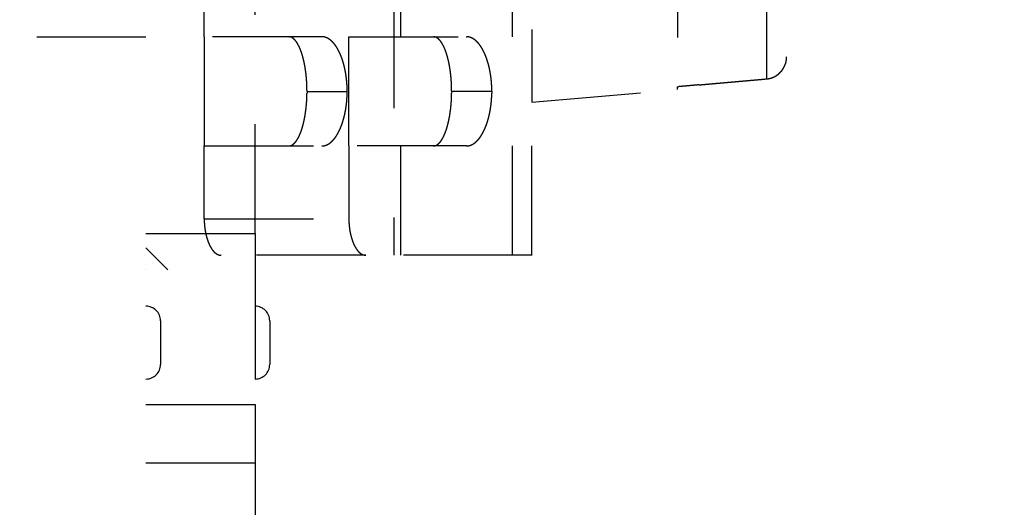
# Model space of a CAD drawing. Extents: x 917 to 1658, y 430 to 690.
# Drawn here: x 1122 to 1136, y 606 to 613 of the extents above; entities that cross this region are included whole.
import ezdxf

# ---------------------------------------------------------------- set-up
doc = ezdxf.new("R2010")
doc.units = 0
doc.header["$MEASUREMENT"] = 0
doc.header["$PDMODE"] = 2
doc.header["$PDSIZE"] = -0.01
doc.linetypes.add('HIDDEN', pattern=[4.5, 1.5, -1.5, 1.5])
doc.layers.add('3', color=7, linetype='Continuous')
doc.styles.get("Standard").update_dxf_attribs({"font": 'monotxt.shx'})
doc.dimstyles.new('DSTYLE4', dxfattribs={"dimtxt": 2.5, "dimasz": 3, "dimexe": 1, "dimexo": 1, "dimgap": 1, "dimtad": 1, "dimdec": 3, "dimrnd": 0.01, "dimzin": 11, "dimdsep": 46, "dimtxsty": 'STANDARD', "dimcen": 0.09, "dimse2": 1, "dimadec": 0, "dimazin": 0, "dimtp": 0.1, "dimtm": 0.1, "dimtfac": 1, "dimtdec": 3, "dimtofl": 0, "dimtmove": 2, "dimatfit": 3, "dimfxl": 1, "dimtolj": 1, "dimtzin": 0, "dimarcsym": 0})

# ---------------------------------------------------------------- blocks, each defined once
blk = doc.blocks.new('_AH1')
at = {"color": 0, "linetype": 'Continuous'}
for p, q in [((-1, 0.166667), (0, 0)), ((-1, 0.166667), (-1, -0.166667)), ((0, 0), (-1, -0.166667)), ((0, 0), (-1, 0))]:
    blk.add_line(p, q, dxfattribs=at)
blk = doc.blocks.new('*D52')
at = {"layer": '3', "color": 0, "linetype": 'Continuous', "lineweight": -2}
for p, q in [((1152.116, 592.2), (1152.116, 659.757)), ((1149.116, 658.757), (1069.116, 658.757))]:
    blk.add_line(p, q, dxfattribs=at)
at = {"layer": 'Defpoints', "color": 0, "linetype": 'Continuous'}
for p in [(1066.116, 658.757), (1066.116, 628.8), (1152.116, 591.2)]:
    blk.add_point(p, dxfattribs=at)
at = {"layer": '3', "color": 0, "linetype": 'Continuous', "lineweight": -2, "xscale": 3, "yscale": 3, "zscale": 3, "rotation": 180}
blk.add_blockref('_AH1', (1066.116, 658.757), dxfattribs=at)
at = {"layer": '3', "color": 0, "linetype": 'Continuous', "lineweight": -2, "xscale": 3, "yscale": 3, "zscale": 3}
blk.add_blockref('_AH1', (1152.116, 658.757), dxfattribs=at)
at = {"layer": '3', "color": 0, "linetype": 'Continuous', "insert": (1109.116, 661.008), "char_height": 2.5, "attachment_point": 5}
blk.add_mtext('\\A1;86', dxfattribs=at)
blk = doc.blocks.new('*D51')
at = {"layer": '3', "color": 0, "linetype": 'Continuous', "lineweight": -2}
for p, q in [((1145.816, 610.985), (1145.816, 651.187)), ((1142.816, 650.187), (1069.116, 650.187))]:
    blk.add_line(p, q, dxfattribs=at)
at = {"layer": 'Defpoints', "color": 0, "linetype": 'Continuous'}
for p in [(1066.116, 650.187), (1066.116, 628.8), (1145.816, 609.985)]:
    blk.add_point(p, dxfattribs=at)
at = {"layer": '3', "color": 0, "linetype": 'Continuous', "lineweight": -2, "xscale": 3, "yscale": 3, "zscale": 3, "rotation": 180}
blk.add_blockref('_AH1', (1066.116, 650.187), dxfattribs=at)
at = {"layer": '3', "color": 0, "linetype": 'Continuous', "lineweight": -2, "xscale": 3, "yscale": 3, "zscale": 3}
blk.add_blockref('_AH1', (1145.816, 650.187), dxfattribs=at)
at = {"layer": '3', "color": 0, "linetype": 'Continuous', "insert": (1105.966, 652.438), "char_height": 2.5, "attachment_point": 5}
blk.add_mtext('\\A1;79.7', dxfattribs=at)

msp = doc.modelspace()

# ---------------------------------------------------------------- linework, layer by layer
at = {"layer": '3', "color": 30, "linetype": 'HIDDEN'}
for p, q in [((1125.6156, 610.1995), (1125.6156, 619.2995)), ((1122.6156, 618.0995), (1122.6156, 612.8993)), ((1122.6156, 612.8995), (1124.1156, 612.8995)), ((1124.1156, 610.1995), (1125.6156, 610.1995)), ((1125.6156, 610.1995), (1125.6156, 609.6995)), ((1124.1156, 609.9995), (1124.4156, 609.6995)), ((1124.1156, 609.6995), (1124.1156, 609.6995)), ((1125.6156, 609.6995), (1125.6156, 607.8495)), ((1124.3156, 608.9995), (1124.3156, 608.3995)), ((1125.8156, 608.9995), (1125.8156, 608.3995)), ((1124.1156, 607.8495), (1125.6156, 607.8495)), ((1125.6156, 607.8495), (1125.6156, 607.5495)), ((1125.6156, 607.5495), (1125.6156, 607.0495)), ((1124.1156, 607.0495), (1125.6156, 607.0495)), ((1125.6156, 607.0495), (1125.6156, 603.3495))]:
    msp.add_line(p, q, dxfattribs=at)
at = {"layer": '3', "color": 1, "linetype": 'HIDDEN'}
for p, q in [((1129.4156, 618.9995), (1129.4156, 611.9995)), ((1132.6417, 612.3209), (1132.6417, 618.6782)), ((1132.9156, 618.3753), (1132.9156, 612.6238)), ((1131.4156, 614.3885), (1131.4156, 612.2123)), ((1132.916, 612.6238), (1132.916, 612.6238)), ((1129.4156, 611.9995), (1131.4156, 612.1745)), ((1131.4156, 612.1745), (1131.4156, 612.2123)), ((1131.4156, 612.1745), (1131.416, 612.1745))]:
    msp.add_line(p, q, dxfattribs=at)
at = {"layer": '3', "color": 150, "linetype": 'HIDDEN'}
for p, q in [((1124.9156, 612.8995), (1124.9156, 618.0995)), ((1126.9024, 618.0995), (1126.9024, 612.8995)), ((1129.1523, 609.8995), (1129.1523, 613.5175)), ((1127.5215, 613.4166), (1127.5215, 609.8995)), ((1127.6156, 609.8995), (1127.6156, 613.3995)), ((1126.5291, 612.8995), (1124.9156, 612.8995)), ((1124.9156, 612.8995), (1124.9156, 611.3995)), ((1126.5295, 612.8995), (1126.5291, 612.8995)), ((1126.9024, 612.8995), (1128.5159, 612.8995)), ((1126.9024, 611.3995), (1126.9024, 612.8995)), ((1128.5159, 612.8995), (1128.5164, 612.8995)), ((1126.3277, 612.1495), (1126.8796, 612.1495)), ((1126.8796, 612.1495), (1126.88, 612.1495)), ((1128.8664, 612.1495), (1128.3145, 612.1495)), ((1128.8668, 612.1495), (1128.8664, 612.1495)), ((1129.4156, 609.8995), (1129.4156, 611.9995)), ((1124.9156, 611.3995), (1126.5291, 611.3995)), ((1124.9156, 610.3995), (1124.9156, 611.3995)), ((1126.5291, 611.3995), (1126.5295, 611.3995)), ((1128.5159, 611.3995), (1126.9024, 611.3995)), ((1126.9024, 611.3995), (1126.9024, 610.3995)), ((1128.5164, 611.3995), (1128.5159, 611.3995)), ((1124.9156, 610.3995), (1126.9024, 610.3995)), ((1126.9024, 610.3995), (1126.9028, 610.3995)), ((1127.1361, 609.8995), (1125.1492, 609.8995)), ((1129.1523, 609.8995), (1127.1361, 609.8995)), ((1129.4192, 609.8995), (1129.1523, 609.8995)), ((1129.4196, 609.8995), (1129.416, 609.8995))]:
    msp.add_line(p, q, dxfattribs=at)
for points in [[(1126.0757, 612.8995), (1126.0837, 612.8991, -0.0229194), (1126.0916, 612.898, -0.022925), (1126.0995, 612.8962, -0.0223289), (1126.1073, 612.8936, -0.0212725), (1126.115, 612.8903, -0.0200802), (1126.1227, 612.8863, -0.0188341), (1126.1303, 612.8816, -0.0174998), (1126.1379, 612.8762, -0.016199), (1126.1454, 612.8701, -0.0149142), (1126.1528, 612.8634, -0.0137385), (1126.1601, 612.8559, -0.0126151), (1126.1673, 612.8479, -0.0116172), (1126.1744, 612.8391, -0.010681), (1126.1814, 612.8297, -0.0098632), (1126.1883, 612.8197, -0.0091016), (1126.1951, 612.8091, -0.008442), (1126.2018, 612.7978, -0.0078283), (1126.2084, 612.7859, -0.007299), (1126.2149, 612.7735, -0.0068055), (1126.2212, 612.7604, -0.0063808), (1126.2274, 612.7467, -0.0059823), (1126.2335, 612.7325, -0.0056395), (1126.2394, 612.7177, -0.0053172), (1126.2452, 612.7023, -0.0050415), (1126.2508, 612.6864, -0.004775), (1126.2563, 612.67, -0.0045438), (1126.2616, 612.653, -0.0043228), (1126.2668, 612.6355, -0.0041337), (1126.2718, 612.6175, -0.0039572), (1126.2766, 612.599, -0.0038102), (1126.2813, 612.58, -0.0036691), (1126.2857, 612.5606, -0.0035514), (1126.29, 612.5407, -0.0034428), (1126.294, 612.5204, -0.0033589), (1126.2979, 612.4997, -0.003262), (1126.3016, 612.4786, -0.0031722), (1126.305, 612.4572, -0.0031335), (1126.3082, 612.4353, -0.0031478), (1126.3112, 612.413, -0.0029993), (1126.314, 612.3905, -0.0027551), (1126.3165, 612.3679, -0.0030242), (1126.3188, 612.3445, -0.0036007), (1126.3208, 612.3202, -0.0026643), (1126.3226, 612.2972, -0.0008233), (1126.3241, 612.2763, -0.0038109), (1126.3254, 612.2489, -0.0065344), (1126.3266, 612.2061, -0.0031139), (1126.3277, 612.1495, -0.0016151)], [(1126.8796, 612.1495), (1126.8793, 612.1754, 0.0039813), (1126.8787, 612.201, 0.0040964), (1126.8777, 612.2263, 0.0041348), (1126.8762, 612.2514, 0.0040863), (1126.8744, 612.2762, 0.0040796), (1126.8722, 612.3008, 0.0040832), (1126.8695, 612.325, 0.0040999), (1126.8666, 612.3489, 0.0041041), (1126.8633, 612.3724, 0.0041293), (1126.8596, 612.3956, 0.0041485), (1126.8556, 612.4185, 0.0041877), (1126.8513, 612.4409, 0.0042206), (1126.8466, 612.463, 0.0042751), (1126.8417, 612.4847, 0.0043246), (1126.8364, 612.5059, 0.0043971), (1126.8309, 612.5268, 0.0044661), (1126.825, 612.5471, 0.0045598), (1126.819, 612.567, 0.0046517), (1126.8126, 612.5865, 0.0047708), (1126.806, 612.6054, 0.0048902), (1126.7992, 612.6239, 0.00504), (1126.7921, 612.6418, 0.0051929), (1126.7848, 612.6592, 0.0053797), (1126.7773, 612.6761, 0.0055735), (1126.7696, 612.6923, 0.0058065), (1126.7617, 612.7081, 0.0060464), (1126.7536, 612.7232, 0.0063237), (1126.7453, 612.7378, 0.006602), (1126.7369, 612.7518, 0.0069207), (1126.7283, 612.7651, 0.0072465), (1126.7195, 612.7779, 0.0076135), (1126.7106, 612.7901, 0.0079843), (1126.7015, 612.8016, 0.0084117), (1126.6922, 612.8126, 0.0088576), (1126.6829, 612.8229, 0.009315), (1126.6734, 612.8326, 0.0097385), (1126.6637, 612.8417, 0.0103542), (1126.6539, 612.8501, 0.0111199), (1126.644, 612.8579, 0.0113858), (1126.6341, 612.865, 0.0111318), (1126.624, 612.8715, 0.0128803), (1126.6137, 612.8773, 0.0161833), (1126.6031, 612.8825, 0.0128604), (1126.593, 612.887, 0.00441), (1126.5839, 612.8907, 0.0190253), (1126.572, 612.8939, 0.0348521), (1126.5535, 612.8969, 0.0175046), (1126.5291, 612.8995, 0.0092853)], [(1128.0625, 612.8995), (1128.0705, 612.8991, -0.0229166), (1128.0784, 612.898, -0.0229226), (1128.0863, 612.8962, -0.0223272), (1128.0941, 612.8936, -0.0212714), (1128.1019, 612.8903, -0.0200796), (1128.1096, 612.8863, -0.018834), (1128.1172, 612.8816, -0.0175001), (1128.1247, 612.8762, -0.0161995), (1128.1322, 612.8701, -0.0149148), (1128.1396, 612.8634, -0.0137392), (1128.1469, 612.8559, -0.0126159), (1128.1541, 612.8479, -0.0116179), (1128.1612, 612.8391, -0.0106817), (1128.1683, 612.8297, -0.0098639), (1128.1752, 612.8197, -0.0091023), (1128.182, 612.8091, -0.0084426), (1128.1887, 612.7978, -0.0078289), (1128.1953, 612.7859, -0.0072995), (1128.2017, 612.7735, -0.0068058), (1128.208, 612.7604, -0.0063811), (1128.2142, 612.7467, -0.0059825), (1128.2203, 612.7325, -0.0056396), (1128.2262, 612.7177, -0.0053174), (1128.232, 612.7023, -0.0050416), (1128.2377, 612.6864, -0.004775), (1128.2431, 612.67, -0.0045438), (1128.2485, 612.653, -0.0043228), (1128.2536, 612.6355, -0.0041335), (1128.2586, 612.6175, -0.0039569), (1128.2635, 612.599, -0.0038099), (1128.2681, 612.58, -0.0036688), (1128.2725, 612.5606, -0.003551), (1128.2768, 612.5407, -0.0034423), (1128.2809, 612.5204, -0.0033584), (1128.2847, 612.4997, -0.0032615), (1128.2884, 612.4786, -0.0031717), (1128.2918, 612.4572, -0.0031329), (1128.2951, 612.4353, -0.0031472), (1128.298, 612.413, -0.0029986), (1128.3008, 612.3905, -0.0027545), (1128.3033, 612.3679, -0.0030235), (1128.3056, 612.3445, -0.0035997), (1128.3077, 612.3202, -0.0026636), (1128.3094, 612.2972, -0.0008232), (1128.3109, 612.2763, -0.0038097), (1128.3122, 612.2489, -0.0065322), (1128.3134, 612.2061, -0.0031128), (1128.3145, 612.1495, -0.0016145)], [(1128.5159, 612.8995), (1128.5268, 612.8992, -0.0160522), (1128.5375, 612.8981, -0.0161484), (1128.5482, 612.8964, -0.0160085), (1128.5588, 612.8939, -0.0156731), (1128.5694, 612.8908, -0.0152832), (1128.5799, 612.887, -0.0148428), (1128.5903, 612.8825, -0.0143307), (1128.6006, 612.8773, -0.0137863), (1128.6108, 612.8715, -0.0132021), (1128.6209, 612.865, -0.0126231), (1128.6309, 612.8579, -0.0120233), (1128.6408, 612.8501, -0.0114516), (1128.6505, 612.8417, -0.0108739), (1128.6602, 612.8326, -0.0103381), (1128.6697, 612.8229, -0.0098048), (1128.6791, 612.8126, -0.0093196), (1128.6883, 612.8016, -0.0088408), (1128.6974, 612.7901, -0.008411), (1128.7063, 612.7779, -0.0079889), (1128.7151, 612.7651, -0.007614), (1128.7237, 612.7518, -0.0072456), (1128.7322, 612.7378, -0.0069208), (1128.7404, 612.7232, -0.0066024), (1128.7485, 612.7081, -0.0063238), (1128.7564, 612.6923, -0.0060464), (1128.7641, 612.6761, -0.0058065), (1128.7716, 612.6592, -0.0055734), (1128.7789, 612.6418, -0.0053793), (1128.786, 612.6239, -0.0051928), (1128.7928, 612.6054, -0.0050406), (1128.7994, 612.5865, -0.0048896), (1128.8058, 612.567, -0.0047675), (1128.8119, 612.5471, -0.0046522), (1128.8177, 612.5268, -0.0045691), (1128.8232, 612.5059, -0.0044627), (1128.8285, 612.4847, -0.0043645), (1128.8334, 612.463, -0.0043339), (1128.8381, 612.4409, -0.0043783), (1128.8424, 612.4184, -0.0041872), (1128.8464, 612.3956, -0.0038579), (1128.8501, 612.3726, -0.0042576), (1128.8534, 612.3489, -0.0050998), (1128.8564, 612.3242, -0.0037716), (1128.859, 612.3008, -0.0011399), (1128.8612, 612.2794, -0.005437), (1128.8631, 612.2514, -0.009356), (1128.8648, 612.2075, -0.0044471), (1128.8664, 612.1495, -0.0022995)], [(1126.3277, 612.1495), (1126.3275, 612.1244, -0.0027918), (1126.3271, 612.0994, -0.0028613), (1126.3264, 612.0747, -0.0028851), (1126.3254, 612.0501, -0.0028588), (1126.3241, 612.0259, -0.0028591), (1126.3226, 612.0018, -0.002867), (1126.3208, 611.9781, -0.0028846), (1126.3188, 611.9546, -0.0028964), (1126.3165, 611.9314, -0.0029226), (1126.314, 611.9085, -0.002947), (1126.3112, 611.886, -0.0029856), (1126.3082, 611.8638, -0.0030225), (1126.305, 611.8419, -0.0030747), (1126.3016, 611.8204, -0.0031265), (1126.2979, 611.7993, -0.003195), (1126.294, 611.7786, -0.0032641), (1126.29, 611.7583, -0.003352), (1126.2857, 611.7385, -0.0034421), (1126.2813, 611.7191, -0.0035535), (1126.2766, 611.7001, -0.0036693), (1126.2718, 611.6816, -0.0038096), (1126.2668, 611.6636, -0.0039571), (1126.2616, 611.6461, -0.0041339), (1126.2563, 611.6291, -0.0043229), (1126.2508, 611.6126, -0.0045438), (1126.2452, 611.5967, -0.004775), (1126.2394, 611.5814, -0.0050415), (1126.2335, 611.5666, -0.0053169), (1126.2274, 611.5523, -0.0056393), (1126.2212, 611.5387, -0.0059829), (1126.2149, 611.5256, -0.0063802), (1126.2084, 611.5131, -0.0068011), (1126.2018, 611.5013, -0.0072992), (1126.1951, 611.49, -0.0078431), (1126.1883, 611.4793, -0.0084375), (1126.1814, 611.4693, -0.0090375), (1126.1744, 611.4599, -0.0098759), (1126.1673, 611.4512, -0.0109272), (1126.16, 611.4431, -0.0115552), (1126.1528, 611.4357, -0.0116553), (1126.1454, 611.4289, -0.0139841), (1126.1379, 611.4228, -0.0183595), (1126.1301, 611.4174, -0.0152102), (1126.1227, 611.4127, -0.0052293), (1126.116, 611.4088, -0.0236154), (1126.1073, 611.4054, -0.0464475), (1126.0936, 611.4023, -0.0243558), (1126.0757, 611.3995, -0.0130651)], [(1126.5291, 611.3995), (1126.5399, 611.3999, 0.0160497), (1126.5507, 611.4009, 0.0161453), (1126.5614, 611.4027, 0.0160049), (1126.572, 611.4051, 0.0156693), (1126.5826, 611.4083, 0.0152793), (1126.593, 611.4121, 0.0148389), (1126.6034, 611.4166, 0.0143268), (1126.6137, 611.4217, 0.0137826), (1126.6239, 611.4275, 0.0131986), (1126.6341, 611.434, 0.0126198), (1126.6441, 611.4412, 0.0120204), (1126.6539, 611.4489, 0.0114489), (1126.6637, 611.4574, 0.0108715), (1126.6734, 611.4664, 0.010336), (1126.6829, 611.4761, 0.009803), (1126.6922, 611.4865, 0.009318), (1126.7015, 611.4974, 0.0088395), (1126.7106, 611.509, 0.0084099), (1126.7195, 611.5211, 0.0079881), (1126.7283, 611.5339, 0.0076133), (1126.7369, 611.5473, 0.0072451), (1126.7453, 611.5613, 0.0069204), (1126.7536, 611.5758, 0.0066021), (1126.7617, 611.591, 0.0063236), (1126.7696, 611.6067, 0.0060463), (1126.7773, 611.623, 0.0058066), (1126.7848, 611.6399, 0.0055735), (1126.7921, 611.6572, 0.0053795), (1126.7992, 611.6752, 0.005193), (1126.806, 611.6936, 0.0050408), (1126.8126, 611.7126, 0.00489), (1126.819, 611.732, 0.0047679), (1126.825, 611.7519, 0.0046526), (1126.8309, 611.7723, 0.0045695), (1126.8364, 611.7931, 0.0044632), (1126.8417, 611.8144, 0.004365), (1126.8466, 611.836, 0.0043345), (1126.8513, 611.8581, 0.004379), (1126.8556, 611.8806, 0.0041878), (1126.8596, 611.9034, 0.0038585), (1126.8633, 611.9264, 0.0042584), (1126.8666, 611.9502, 0.0051008), (1126.8696, 611.9749, 0.0037723), (1126.8722, 611.9983, 0.0011401), (1126.8743, 612.0196, 0.0054382), (1126.8762, 612.0476, 0.0093582), (1126.878, 612.0915, 0.0044481), (1126.8796, 612.1495, 0.0023)], [(1128.3145, 612.1495), (1128.3144, 612.1244, -0.0027908), (1128.3139, 612.0994, -0.0028603), (1128.3132, 612.0747, -0.0028841), (1128.3122, 612.0501, -0.0028578), (1128.311, 612.0259, -0.0028582), (1128.3094, 612.0018, -0.0028661), (1128.3077, 611.9781, -0.0028837), (1128.3056, 611.9546, -0.0028956), (1128.3033, 611.9314, -0.0029218), (1128.3008, 611.9085, -0.0029463), (1128.298, 611.886, -0.0029849), (1128.2951, 611.8638, -0.0030218), (1128.2918, 611.8419, -0.0030741), (1128.2884, 611.8204, -0.0031259), (1128.2847, 611.7993, -0.0031944), (1128.2809, 611.7786, -0.0032636), (1128.2768, 611.7583, -0.0033515), (1128.2725, 611.7385, -0.0034417), (1128.2681, 611.7191, -0.0035531), (1128.2635, 611.7001, -0.003669), (1128.2586, 611.6816, -0.0038093), (1128.2536, 611.6636, -0.0039569), (1128.2485, 611.6461, -0.0041337), (1128.2431, 611.6291, -0.0043228), (1128.2377, 611.6126, -0.0045437), (1128.232, 611.5967, -0.004775), (1128.2262, 611.5814, -0.0050416), (1128.2203, 611.5666, -0.005317), (1128.2142, 611.5523, -0.0056395), (1128.208, 611.5387, -0.0059832), (1128.2017, 611.5256, -0.0063805), (1128.1953, 611.5131, -0.0068015), (1128.1887, 611.5013, -0.0072997), (1128.182, 611.49, -0.0078436), (1128.1752, 611.4793, -0.008438), (1128.1683, 611.4693, -0.0090381), (1128.1612, 611.4599, -0.0098766), (1128.1541, 611.4512, -0.010928), (1128.1469, 611.4431, -0.011556), (1128.1396, 611.4357, -0.011656), (1128.1323, 611.4289, -0.0139849), (1128.1247, 611.4228, -0.0183603), (1128.1169, 611.4174, -0.0152106), (1128.1096, 611.4127, -0.0052293), (1128.1028, 611.4088, -0.0236156), (1128.0941, 611.4054, -0.0464459), (1128.0805, 611.4023, -0.0243539), (1128.0625, 611.3995, -0.0130638)], [(1128.8664, 612.1495), (1128.8662, 612.1237, -0.0039803), (1128.8656, 612.0981, -0.0040954), (1128.8645, 612.0727, -0.0041338), (1128.8631, 612.0476, -0.0040854), (1128.8612, 612.0228, -0.0040787), (1128.859, 611.9983, -0.0040823), (1128.8564, 611.9741, -0.004099), (1128.8534, 611.9502, -0.0041033), (1128.8501, 611.9266, -0.0041285), (1128.8464, 611.9034, -0.0041477), (1128.8424, 611.8806, -0.004187), (1128.8381, 611.8581, -0.00422), (1128.8334, 611.836, -0.0042745), (1128.8285, 611.8144, -0.0043241), (1128.8232, 611.7931, -0.0043966), (1128.8177, 611.7723, -0.0044656), (1128.8119, 611.7519, -0.0045594), (1128.8058, 611.732, -0.0046514), (1128.7994, 611.7126, -0.0047704), (1128.7928, 611.6936, -0.0048899), (1128.786, 611.6752, -0.0050397), (1128.7789, 611.6572, -0.0051927), (1128.7716, 611.6399, -0.0053796), (1128.7641, 611.623, -0.0055734), (1128.7564, 611.6067, -0.0058065), (1128.7485, 611.591, -0.0060464), (1128.7404, 611.5758, -0.0063237), (1128.7322, 611.5613, -0.0066019), (1128.7237, 611.5473, -0.0069206), (1128.7151, 611.5339, -0.0072464), (1128.7063, 611.5211, -0.0076133), (1128.6974, 611.509, -0.007984), (1128.6883, 611.4974, -0.0084113), (1128.6791, 611.4865, -0.008857), (1128.6697, 611.4761, -0.0093143), (1128.6602, 611.4664, -0.0097375), (1128.6505, 611.4574, -0.010353), (1128.6408, 611.4489, -0.0111184), (1128.6309, 611.4412, -0.011384), (1128.6209, 611.434, -0.0111298), (1128.6109, 611.4276, -0.0128777), (1128.6006, 611.4217, -0.0161794), (1128.5899, 611.4165, -0.0128571), (1128.5799, 611.4121, -0.004409), (1128.5707, 611.4084, -0.0190198), (1128.5588, 611.4051, -0.0348406), (1128.5403, 611.4022, -0.0174987), (1128.5159, 611.3995, -0.0092822)], [(1125.1492, 609.8995), (1125.142, 609.8998, -0.0161171), (1125.1349, 609.9005, -0.0162265), (1125.1277, 609.9016, -0.0160926), (1125.1207, 609.9033, -0.0157527), (1125.1136, 609.9054, -0.0153577), (1125.1067, 609.9079, -0.0149103), (1125.0997, 609.9109, -0.0143897), (1125.0929, 609.9144, -0.0138339), (1125.0861, 609.9183, -0.0132386), (1125.0794, 609.9226, -0.0126474), (1125.0727, 609.9274, -0.0120364), (1125.0662, 609.9326, -0.0114529), (1125.0597, 609.9382, -0.0108651), (1125.0532, 609.9443, -0.010319), (1125.0469, 609.9508, -0.0097772), (1125.0407, 609.9577, -0.0092835), (1125.0346, 609.965, -0.008798), (1125.0285, 609.9727, -0.0083614), (1125.0226, 609.9808, -0.0079342), (1125.0167, 609.9893, -0.0075539), (1125.011, 609.9983, -0.0071818), (1125.0054, 610.0076, -0.0068531), (1124.9999, 610.0173, -0.0065316), (1124.9945, 610.0274, -0.0062487), (1124.9892, 610.0379, -0.0059718), (1124.9841, 610.0488, -0.0057356), (1124.9791, 610.06, -0.005509), (1124.9742, 610.0716, -0.0053243), (1124.9695, 610.0836, -0.0051456), (1124.9649, 610.0959, -0.0050005), (1124.9605, 610.1085, -0.004856), (1124.9563, 610.1214, -0.0047405), (1124.9522, 610.1347, -0.0046309), (1124.9483, 610.1483, -0.0045537), (1124.9446, 610.1621, -0.0044523), (1124.9411, 610.1763, -0.0043592), (1124.9377, 610.1907, -0.0043334), (1124.9346, 610.2054, -0.0043832), (1124.9317, 610.2204, -0.0041953), (1124.929, 610.2356, -0.0038683), (1124.9266, 610.2509, -0.0042746), (1124.9243, 610.2668, -0.0051279), (1124.9223, 610.2832, -0.003793), (1124.9206, 610.2988, -0.001141), (1124.9191, 610.313, -0.0054788), (1124.9178, 610.3317, -0.0094417), (1124.9167, 610.3609, -0.0044887), (1124.9156, 610.3995, -0.0023204)], [(1126.9024, 610.3995), (1126.9026, 610.3823, 0.0040215), (1126.903, 610.3653, 0.004139), (1126.9037, 610.3484, 0.0041766), (1126.9047, 610.3317, 0.0041236), (1126.9059, 610.3151, 0.0041135), (1126.9074, 610.2988, 0.0041141), (1126.9092, 610.2827, 0.0041278), (1126.9112, 610.2668, 0.0041282), (1126.9134, 610.2511, 0.0041499), (1126.9159, 610.2356, 0.0041652), (1126.9185, 610.2204, 0.0042007), (1126.9215, 610.2054, 0.0042292), (1126.9246, 610.1907, 0.0042796), (1126.9279, 610.1763, 0.0043244), (1126.9314, 610.1621, 0.0043923), (1126.9351, 610.1483, 0.0044559), (1126.939, 610.1347, 0.0045446), (1126.9431, 610.1214, 0.0046307), (1126.9473, 610.1085, 0.0047439), (1126.9517, 610.0959, 0.0048567), (1126.9563, 610.0836, 0.005), (1126.961, 610.0716, 0.0051458), (1126.9659, 610.06, 0.0053248), (1126.9709, 610.0488, 0.0055091), (1126.9761, 610.0379, 0.0057356), (1126.9813, 610.0274, 0.0059719), (1126.9867, 610.0173, 0.0062488), (1126.9922, 610.0076, 0.0065316), (1126.9978, 609.9983, 0.0068535), (1127.0036, 609.9893, 0.0071833), (1127.0094, 609.9808, 0.0075541), (1127.0153, 609.9727, 0.0079304), (1127.0214, 609.965, 0.0083631), (1127.0275, 609.9577, 0.008816), (1127.0338, 609.9508, 0.0092802), (1127.0401, 609.9443, 0.009712), (1127.0465, 609.9382, 0.0103365), (1127.053, 609.9326, 0.0111133), (1127.0596, 609.9274, 0.0113883), (1127.0662, 609.9226, 0.0111421), (1127.0729, 609.9183, 0.0129066), (1127.0797, 609.9144, 0.0162361), (1127.0868, 609.9109, 0.0129041), (1127.0935, 609.9079, 0.0044121), (1127.0996, 609.9054, 0.0191158), (1127.1075, 609.9033, 0.0350357), (1127.1198, 609.9013, 0.0175857), (1127.1361, 609.8995, 0.009323)]]:
    msp.add_lwpolyline(points, format="xyb", dxfattribs=at)
at = {"layer": '3', "color": 1, "linetype": 'HIDDEN'}
for points in [[(1132.6417, 612.3209), (1132.6532, 612.3221, 0.0096505), (1132.6645, 612.3238, 0.0098723), (1132.6757, 612.326, 0.0099112), (1132.6868, 612.3285, 0.0097673), (1132.6976, 612.3315, 0.0096897), (1132.7084, 612.3349, 0.0096211), (1132.7189, 612.3386, 0.0095594), (1132.7293, 612.3428, 0.0094696), (1132.7394, 612.3473, 0.0094), (1132.7494, 612.3522, 0.0093172), (1132.7591, 612.3575, 0.0092508), (1132.7687, 612.3631, 0.009174), (1132.778, 612.3691, 0.0091133), (1132.7871, 612.3754, 0.009047), (1132.7959, 612.382, 0.0089955), (1132.8045, 612.3889, 0.0089424), (1132.8129, 612.3961, 0.0089023), (1132.821, 612.4036, 0.0088638), (1132.8288, 612.4114, 0.0088374), (1132.8363, 612.4195, 0.0088168), (1132.8436, 612.4278, 0.0088022), (1132.8505, 612.4364, 0.0087927), (1132.8571, 612.4453, 0.0088006), (1132.8635, 612.4543, 0.0088286), (1132.8695, 612.4636, 0.0088218), (1132.8752, 612.4732, 0.0087937), (1132.8805, 612.4829, 0.0089012), (1132.8855, 612.4928, 0.0091341), (1132.8901, 612.5029, 0.0089043), (1132.8944, 612.5132, 0.0083367), (1132.8983, 612.5236, 0.0092916), (1132.9019, 612.5343, 0.01124), (1132.905, 612.5454, 0.008493), (1132.9078, 612.5559, 0.0026994), (1132.9101, 612.5655, 0.0122596), (1132.9121, 612.5781, 0.0214669), (1132.9139, 612.5978, 0.0103823), (1132.9156, 612.6238, 0.005412)], [(1131.4156, 612.2123), (1131.4262, 612.2133, -0.0000002), (1131.4369, 612.2142, -0.0000002), (1131.4475, 612.2151, -0.0000002), (1131.4582, 612.2161, -0.0000002), (1131.4688, 612.217, -0.0000002), (1131.4795, 612.218, -0.0000002), (1131.4901, 612.2189, -0.0000002), (1131.5007, 612.2199, -0.0000002), (1131.5114, 612.2208, -0.0000002), (1131.522, 612.2217, -0.0000002), (1131.5326, 612.2227, -0.0000002), (1131.5432, 612.2236, -0.0000002), (1131.5539, 612.2246, -0.0000002), (1131.5645, 612.2255, -0.0000002), (1131.5751, 612.2264, -0.0000002), (1131.5857, 612.2274, -0.0000002), (1131.5963, 612.2283, -0.0000002), (1131.6069, 612.2293, -0.0000002), (1131.6175, 612.2302, -0.0000002), (1131.6281, 612.2311, -0.0000002), (1131.6388, 612.2321, -0.0000002), (1131.6493, 612.233, -0.0000002), (1131.6596, 612.2339, -0.0000002), (1131.6705, 612.2349, -0.0000002), (1131.6821, 612.2359, -0.0000002), (1131.6916, 612.2368, -0.0000006), (1131.698, 612.2373, -0.0000001), (1131.7128, 612.2386, 0.0000008), (1131.7465, 612.2416, 0.0000005), (1131.7903, 612.2455, 0.0000009), (1131.8338, 612.2493, 0.0000013), (1131.8763, 612.2531, 0.0000011), (1131.9192, 612.2569, 0.000001), (1131.9622, 612.2607, 0.0000011), (1132.0051, 612.2645, 0.0000011), (1132.0479, 612.2683, 0.0000011), (1132.0906, 612.2721, 0.0000011), (1132.1333, 612.2759, 0.0000011), (1132.1761, 612.2796, 0.0000011), (1132.2186, 612.2834, 0.000001), (1132.2608, 612.2871, 0.0000011), (1132.3036, 612.2909, 0.0000013), (1132.3474, 612.2948, 0.000001), (1132.3885, 612.2985, 0.0000003), (1132.4256, 612.3017, 0.0000014), (1132.4731, 612.306, 0.0000025), (1132.5461, 612.3124, 0.0000012), (1132.6417, 612.3209, 0.0000006)]]:
    msp.add_lwpolyline(points, format="xyb", dxfattribs=at)
at = {"layer": '3', "color": 30, "linetype": 'HIDDEN'}
for centre, start, end in [((1124.1156, 608.9995), 0, 90), ((1125.6156, 608.9995), 0, 90), ((1124.1156, 608.3995), 270, 0), ((1125.6156, 608.3995), 270, 0)]:
    msp.add_arc(centre, 0.2, start, end, dxfattribs=at)

# ---------------------------------------------------------------- dimensions: what is measured, and where the dimension line sits
at = {"layer": '3', "color": 1, "linetype": 'Continuous'}
for base, p1, picture, middle in [((1066.1156, 658.7571), (1152.1156, 591.1995), '*D52', (1109.1156, 661.0081)), ((1066.1156, 650.1874), (1145.8156, 609.985), '*D51', (1105.9656, 652.4384))]:
    dim = msp.add_linear_dim(base=base, p1=p1, p2=(1066.1156, 628.7995), angle=180, dimstyle='DSTYLE4', override={"dimblk": '_AH1', "dimsah": 0}, dxfattribs=at)
    dim.commit()
    dim.dimension.update_dxf_attribs({"geometry": picture, "text_midpoint": middle, "dimtype": 160})

doc.saveas('drawing.dxf')
